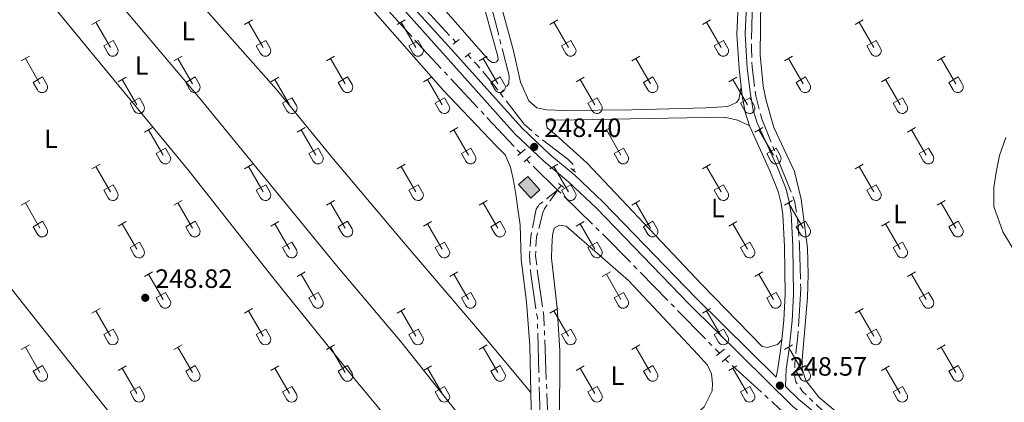
# Model space of a CAD drawing. Units: metres. Extents: x 625280 to 629787, y 643764 to 646814.
# Drawn here: x 628986 to 629357, y 645022 to 645166 of the extents above; entities that cross this region are included whole.
import ezdxf
from ezdxf.enums import TextEntityAlignment as Align

# ---------------------------------------------------------------- set-up
doc = ezdxf.new("R2010")
doc.units = ezdxf.units.M
doc.header["$MEASUREMENT"] = 0
for name, pattern in [('5aceql', [40.5, 3.5, -3.5, 30, -3.5]), ('DGN Style 2', [56.40338, 33.842028, -22.561352]), ('DGN Style 3', [78.964732, 56.40338, -22.561352])]:
    doc.linetypes.add(name, pattern=pattern)
for name, color, linetype, lineweight in [('Carátula', 7, 'Continuous', 0), ('Edificios construcciones cerramientos', 7, 'Continuous', 0), ('Elementos auxiliares', 7, 'Continuous', 0), ('Entidades rústicas y varios', 7, 'Continuous', 0), ('Hidrografía', 7, 'Continuous', 0), ('Relieve y altimetría', 7, 'Continuous', 0), ('Rellenos', 7, 'Continuous', 5), ('Textos de rotulación', 7, 'Continuous', 0), ('Viales y ferrocarril', 7, 'Continuous', 0)]:
    doc.layers.add(name, color=color, linetype=linetype, lineweight=lineweight)
doc.styles.add('Style-arial', font='arial.shx', dxfattribs={"bigfont": 'arialbig.shx'})
doc.styles.add('Style-Arial Narrow', font='txt')

# ---------------------------------------------------------------- blocks, each defined once
blk = doc.blocks.new('5PATER_26')
at = {"layer": 'Relieve y altimetría', "linetype": 'Continuous', "lineweight": 0}
h = blk.add_hatch(color=250, dxfattribs=at)
edge = h.paths.add_edge_path(flags=16)
edge.add_ellipse((1.001171767711639e-08, 1.001171767711639e-08), major_axis=(-1.095731443231309, -1.11071070076283), ratio=0.9994222409660317, start_angle=0, end_angle=360)
blk = doc.blocks.new('5PATER_119')
at = {"layer": 'Relieve y altimetría', "linetype": 'Continuous', "lineweight": 0}
h = blk.add_hatch(color=250, dxfattribs=at)
edge = h.paths.add_edge_path(flags=16)
edge.add_ellipse((1.001171767711639e-08, 1.001171767711639e-08), major_axis=(-1.095731443231309, -1.11071070076283), ratio=0.9994222409660317, start_angle=0, end_angle=360)
blk = doc.blocks.new('5PATER_269')
at = {"layer": 'Relieve y altimetría', "linetype": 'Continuous', "lineweight": 0}
h = blk.add_hatch(color=250, dxfattribs=at)
edge = h.paths.add_edge_path(flags=16)
edge.add_ellipse((1.001171767711639e-08, 1.001171767711639e-08), major_axis=(-1.095731443231309, -1.11071070076283), ratio=0.9994222409660317, start_angle=0, end_angle=360)

msp = doc.modelspace()

# ---------------------------------------------------------------- hatches: boundary and pattern name
at = {"layer": 'Rellenos', "linetype": 'Continuous', "lineweight": 5}
msp.add_hatch(color=33, dxfattribs=at).paths.add_polyline_path([(629178.665, 645099.0349999999), (629174.129, 645104.128), (629177.5830000001, 645107.2039999999), (629182.119, 645102.111)])

# ---------------------------------------------------------------- linework, layer by layer
at = {"layer": 'Carátula', "color": 7, "linetype": 'Continuous', "lineweight": 0}
msp.add_3dface([(625332.9890000002, 643764.486), (629787.2640000001, 643844.55), (629733.8870000001, 646814.0819999999), (625279.6130000001, 646734.017)], dxfattribs=at)
at = {"layer": 'Edificios construcciones cerramientos', "color": 1, "linetype": 'Continuous', "lineweight": 0, "elevation": 250.829, "flags": 128}
msp.add_lwpolyline([(629177.5830000001, 645107.2039999999), (629182.119, 645102.111), (629178.665, 645099.0349999999), (629174.1290000001, 645104.128), (629177.5830000001, 645107.2039999999)], dxfattribs=at)
at = {"layer": 'Edificios construcciones cerramientos', "color": 1, "linetype": 'Continuous', "lineweight": 0}
msp.add_3dface([(629177.5830000001, 645107.2039999999, 250.829), (629174.1290000001, 645104.128, 250.829), (629178.665, 645099.0349999999, 250.829), (629182.119, 645102.111, 250.829)], dxfattribs=at)
at = {"layer": 'Elementos auxiliares', "color": 250, "linetype": 'Continuous', "lineweight": 0}
msp.add_3dface([(626183.47, 644173.8300000001), (626142.3400000001, 646486.94), (629595.53, 646549.0700000002), (629637.77, 644235.9199999999)], dxfattribs=at)
at = {"layer": 'Entidades rústicas y varios', "color": 32, "linetype": 'Continuous', "lineweight": 0}
for p, q in [((629013.023, 645164.6840000001), (629016.0630000001, 645166.439)), ((629014.5430000002, 645165.5590000001), (629020.0680000001, 645155.9890000002)), ((629070.646, 645164.6840000001), (629073.686, 645166.439)), ((629072.1660000001, 645165.5590000001), (629077.6910000001, 645155.9890000002)), ((629128.2690000001, 645164.6840000001), (629131.3090000001, 645166.439)), ((629129.7890000001, 645165.5590000001), (629135.314, 645155.9890000002)), ((629185.892, 645164.6840000001), (629188.932, 645166.439)), ((629187.412, 645165.5590000001), (629192.9369999999, 645155.9890000002)), ((629243.5149999999, 645164.6840000001), (629246.5549999999, 645166.439)), ((629245.0349999999, 645165.5590000001), (629250.5600000002, 645155.9890000002)), ((629301.138, 645164.6840000001), (629304.1780000001, 645166.439)), ((629302.6580000002, 645165.5590000001), (629308.1830000001, 645155.9890000002)), ((629017.453, 645156.544), (629020.9880000001, 645158.584)), ((629020.9880000001, 645158.584), (629022.638, 645155.7339999999)), ((629075.0760000001, 645156.544), (629078.611, 645158.584)), ((629078.611, 645158.584), (629080.2609999999, 645155.7339999999)), ((629132.699, 645156.544), (629136.2339999999, 645158.584)), ((629136.2339999999, 645158.584), (629137.8840000001, 645155.7339999999)), ((629190.3219999999, 645156.544), (629193.8570000001, 645158.584)), ((629193.8570000001, 645158.584), (629195.507, 645155.7339999999)), ((629247.9450000002, 645156.544), (629251.48, 645158.584)), ((629251.48, 645158.584), (629253.1300000001, 645155.7339999999)), ((629305.5680000001, 645156.544), (629309.1030000001, 645158.584)), ((629309.1030000001, 645158.584), (629310.753, 645155.7339999999)), ((629017.453, 645156.544), (629019.0830000001, 645153.7139999999)), ((629075.0760000001, 645156.544), (629076.706, 645153.7139999999)), ((629132.699, 645156.544), (629134.3289999999, 645153.7139999999)), ((629190.3219999999, 645156.544), (629191.9520000002, 645153.7139999999)), ((629247.9450000002, 645156.544), (629249.5750000001, 645153.7139999999)), ((629305.5680000001, 645156.544), (629307.1980000001, 645153.7139999999)), ((628986.348, 645150.912), (628989.3929999999, 645152.6669999999)), ((628987.8729999999, 645151.787), (628993.398, 645142.217)), ((629043.9709999999, 645150.912), (629047.0160000002, 645152.6669999999)), ((629045.496, 645151.787), (629051.021, 645142.217)), ((629101.594, 645150.912), (629104.6390000001, 645152.6669999999)), ((629103.119, 645151.787), (629108.6440000001, 645142.217)), ((629159.217, 645150.912), (629162.2620000001, 645152.6669999999)), ((629160.7420000001, 645151.787), (629166.267, 645142.217)), ((629216.8400000001, 645150.912), (629219.885, 645152.6669999999)), ((629218.365, 645151.787), (629223.8899999999, 645142.217)), ((629274.463, 645150.912), (629277.5079999999, 645152.6669999999)), ((629275.9880000001, 645151.787), (629281.513, 645142.217)), ((629332.0860000001, 645150.912), (629335.1310000002, 645152.6669999999)), ((629333.611, 645151.787), (629339.1359999999, 645142.217)), ((628990.7779999999, 645142.7720000001), (628994.3180000001, 645144.8119999999)), ((628990.7779999999, 645142.7720000001), (628992.413, 645139.942)), ((628994.3180000001, 645144.8119999999), (628995.9680000001, 645141.9620000002)), ((629022.953, 645143.0120000001), (629025.993, 645144.7720000001)), ((629024.473, 645143.892), (629029.9979999999, 645134.317)), ((629048.4010000001, 645142.7720000001), (629051.9410000001, 645144.8119999999)), ((629048.4010000001, 645142.7720000001), (629050.0360000001, 645139.942)), ((629051.9410000001, 645144.8119999999), (629053.591, 645141.9620000002)), ((629080.5760000001, 645143.0120000001), (629083.6159999999, 645144.7720000001)), ((629082.0959999999, 645143.892), (629087.621, 645134.317)), ((629106.024, 645142.7720000001), (629109.564, 645144.8119999999)), ((629106.024, 645142.7720000001), (629107.659, 645139.942)), ((629109.564, 645144.8119999999), (629111.2139999999, 645141.9620000002)), ((629138.199, 645143.0120000001), (629141.2390000002, 645144.7720000001)), ((629139.719, 645143.892), (629145.244, 645134.317)), ((629163.6470000001, 645142.7720000001), (629167.1869999999, 645144.8119999999)), ((629163.6470000001, 645142.7720000001), (629165.2820000001, 645139.942)), ((629167.1869999999, 645144.8119999999), (629168.8370000002, 645141.9620000002)), ((629195.8219999999, 645143.0120000001), (629198.8620000001, 645144.7720000001)), ((629197.342, 645143.892), (629202.8670000001, 645134.317)), ((629221.27, 645142.7720000001), (629224.8100000002, 645144.8119999999)), ((629221.27, 645142.7720000001), (629222.905, 645139.942)), ((629224.8100000002, 645144.8119999999), (629226.4600000001, 645141.9620000002)), ((629253.4450000002, 645143.0120000001), (629256.4850000001, 645144.7720000001)), ((629254.9650000001, 645143.892), (629260.49, 645134.317)), ((629278.8929999999, 645142.7720000001), (629282.4330000001, 645144.8119999999)), ((629278.8929999999, 645142.7720000001), (629280.5279999999, 645139.942)), ((629282.4330000001, 645144.8119999999), (629284.0830000001, 645141.9620000002)), ((629311.0680000001, 645143.0120000001), (629314.108, 645144.7720000001)), ((629312.588, 645143.892), (629318.1130000001, 645134.317)), ((629336.5160000002, 645142.7720000001), (629340.0560000001, 645144.8119999999)), ((629336.5160000002, 645142.7720000001), (629338.1510000001, 645139.942)), ((629340.0560000001, 645144.8119999999), (629341.706, 645141.9620000002)), ((629027.3829999999, 645134.8770000001), (629030.923, 645136.9169999999)), ((629030.923, 645136.9169999999), (629032.5680000001, 645134.0619999999)), ((629085.0060000002, 645134.8770000001), (629088.5460000001, 645136.9169999999)), ((629088.5460000001, 645136.9169999999), (629090.1910000001, 645134.0619999999)), ((629142.6290000001, 645134.8770000001), (629146.169, 645136.9169999999)), ((629146.169, 645136.9169999999), (629147.814, 645134.0619999999)), ((629200.2520000001, 645134.8770000001), (629203.7919999999, 645136.9169999999)), ((629203.7919999999, 645136.9169999999), (629205.4369999999, 645134.0619999999)), ((629257.875, 645134.8770000001), (629261.415, 645136.9169999999)), ((629261.415, 645136.9169999999), (629263.0600000002, 645134.0619999999)), ((629315.4979999999, 645134.8770000001), (629319.038, 645136.9169999999)), ((629319.038, 645136.9169999999), (629320.6830000001, 645134.0619999999)), ((629027.3829999999, 645134.8770000001), (629029.013, 645132.047)), ((629085.0060000002, 645134.8770000001), (629086.6359999999, 645132.047)), ((629142.6290000001, 645134.8770000001), (629144.2590000001, 645132.047)), ((629200.2520000001, 645134.8770000001), (629201.882, 645132.047)), ((629257.875, 645134.8770000001), (629259.5050000001, 645132.047)), ((629315.4979999999, 645134.8770000001), (629317.128, 645132.047)), ((629032.8459999999, 645123.9820000001), (629035.8910000002, 645125.7370000001)), ((629034.371, 645124.8570000001), (629039.896, 645115.287)), ((629090.469, 645123.9820000001), (629093.5140000001, 645125.7370000001)), ((629091.994, 645124.8570000001), (629097.5190000001, 645115.287)), ((629148.092, 645123.9820000001), (629151.1370000001, 645125.7370000001)), ((629149.6170000001, 645124.8570000001), (629155.142, 645115.287)), ((629205.7150000001, 645123.9820000001), (629208.76, 645125.7370000001)), ((629207.24, 645124.8570000001), (629212.7649999999, 645115.287)), ((629263.338, 645123.9820000001), (629266.3829999999, 645125.7370000001)), ((629264.8630000001, 645124.8570000001), (629270.388, 645115.287)), ((629320.9610000001, 645123.9820000001), (629324.0060000002, 645125.7370000001)), ((629322.486, 645124.8570000001), (629328.0109999999, 645115.287)), ((629037.2760000001, 645115.842), (629040.8160000001, 645117.882)), ((629040.8160000001, 645117.882), (629042.466, 645115.0320000001)), ((629094.899, 645115.842), (629098.439, 645117.882)), ((629098.439, 645117.882), (629100.0889999999, 645115.0320000001)), ((629152.5220000001, 645115.842), (629156.0619999999, 645117.882)), ((629156.0619999999, 645117.882), (629157.7120000002, 645115.0320000001)), ((629210.145, 645115.842), (629213.6850000002, 645117.882)), ((629213.6850000002, 645117.882), (629215.3350000001, 645115.0320000001)), ((629267.7679999999, 645115.842), (629271.3080000001, 645117.882)), ((629271.3080000001, 645117.882), (629272.9580000001, 645115.0320000001)), ((629325.3910000002, 645115.842), (629328.9310000001, 645117.882)), ((629328.9310000001, 645117.882), (629330.581, 645115.0320000001)), ((629037.2760000001, 645115.842), (629038.9110000001, 645113.0120000001)), ((629094.899, 645115.842), (629096.534, 645113.0120000001)), ((629152.5220000001, 645115.842), (629154.1570000001, 645113.0120000001)), ((629210.145, 645115.842), (629211.78, 645113.0120000001)), ((629267.7679999999, 645115.842), (629269.4029999999, 645113.0120000001)), ((629325.3910000002, 645115.842), (629327.0260000001, 645113.0120000001)), ((629013.023, 645110.1370000001), (629016.0630000001, 645111.892)), ((629014.5430000002, 645111.0120000001), (629020.0680000001, 645101.442)), ((629070.646, 645110.1370000001), (629073.686, 645111.892)), ((629072.1660000001, 645111.0120000001), (629077.6910000001, 645101.442)), ((629128.2690000001, 645110.1370000001), (629131.3090000001, 645111.892)), ((629129.7890000001, 645111.0120000001), (629135.314, 645101.442)), ((629185.892, 645110.1370000001), (629188.932, 645111.892)), ((629187.412, 645111.0120000001), (629192.9369999999, 645101.442)), ((629243.5149999999, 645110.1370000001), (629246.5549999999, 645111.892)), ((629245.0349999999, 645111.0120000001), (629250.5600000002, 645101.442)), ((629301.138, 645110.1370000001), (629304.1780000001, 645111.892)), ((629302.6580000002, 645111.0120000001), (629308.1830000001, 645101.442)), ((629017.453, 645101.997), (629020.9880000001, 645104.037)), ((629017.453, 645101.997), (629019.0830000001, 645099.1669999999)), ((629020.9880000001, 645104.037), (629022.638, 645101.1869999999)), ((629075.0760000001, 645101.997), (629078.611, 645104.037)), ((629075.0760000001, 645101.997), (629076.706, 645099.1669999999)), ((629078.611, 645104.037), (629080.2609999999, 645101.1869999999)), ((629132.699, 645101.997), (629136.2339999999, 645104.037)), ((629132.699, 645101.997), (629134.3289999999, 645099.1669999999)), ((629136.2339999999, 645104.037), (629137.8840000001, 645101.1869999999)), ((629190.3219999999, 645101.997), (629193.8570000001, 645104.037)), ((629190.3219999999, 645101.997), (629191.9520000002, 645099.1669999999)), ((629193.8570000001, 645104.037), (629195.507, 645101.1869999999)), ((629247.9450000002, 645101.997), (629251.48, 645104.037)), ((629247.9450000002, 645101.997), (629249.5750000001, 645099.1669999999)), ((629251.48, 645104.037), (629253.1300000001, 645101.1869999999)), ((629305.5680000001, 645101.997), (629309.1030000001, 645104.037)), ((629305.5680000001, 645101.997), (629307.1980000001, 645099.1669999999)), ((629309.1030000001, 645104.037), (629310.753, 645101.1869999999)), ((628986.348, 645096.365), (628989.3929999999, 645098.1200000001)), ((629043.9709999999, 645096.365), (629047.0160000002, 645098.1200000001)), ((629101.594, 645096.365), (629104.6390000001, 645098.1200000001)), ((629159.217, 645096.365), (629162.2620000001, 645098.1200000001)), ((629216.8400000001, 645096.365), (629219.885, 645098.1200000001)), ((629274.463, 645096.365), (629277.5079999999, 645098.1200000001)), ((629332.0860000001, 645096.365), (629335.1310000002, 645098.1200000001)), ((628987.8729999999, 645097.24), (628993.398, 645087.6699999999)), ((629045.496, 645097.24), (629051.021, 645087.6699999999)), ((629103.119, 645097.24), (629108.6440000001, 645087.6699999999)), ((629160.7420000001, 645097.24), (629166.267, 645087.6699999999)), ((629218.365, 645097.24), (629223.8899999999, 645087.6699999999)), ((629275.9880000001, 645097.24), (629281.513, 645087.6699999999)), ((629333.611, 645097.24), (629339.1359999999, 645087.6699999999)), ((628990.7779999999, 645088.2250000001), (628994.3180000001, 645090.2649999999)), ((628990.7779999999, 645088.2250000001), (628992.413, 645085.395)), ((628994.3180000001, 645090.2649999999), (628995.9680000001, 645087.415)), ((629022.953, 645088.4650000001), (629025.993, 645090.2250000001)), ((629024.473, 645089.3450000001), (629029.9979999999, 645079.77)), ((629048.4010000001, 645088.2250000001), (629051.9410000001, 645090.2649999999)), ((629048.4010000001, 645088.2250000001), (629050.0360000001, 645085.395)), ((629051.9410000001, 645090.2649999999), (629053.591, 645087.415)), ((629080.5760000001, 645088.4650000001), (629083.6159999999, 645090.2250000001)), ((629082.0959999999, 645089.3450000001), (629087.621, 645079.77)), ((629106.024, 645088.2250000001), (629109.564, 645090.2649999999)), ((629106.024, 645088.2250000001), (629107.659, 645085.395)), ((629109.564, 645090.2649999999), (629111.2139999999, 645087.415)), ((629138.199, 645088.4650000001), (629141.2390000002, 645090.2250000001)), ((629139.719, 645089.3450000001), (629145.244, 645079.77)), ((629163.6470000001, 645088.2250000001), (629167.1869999999, 645090.2649999999)), ((629163.6470000001, 645088.2250000001), (629165.2820000001, 645085.395)), ((629167.1869999999, 645090.2649999999), (629168.8370000002, 645087.415)), ((629195.8219999999, 645088.4650000001), (629198.8620000001, 645090.2250000001)), ((629197.342, 645089.3450000001), (629202.8670000001, 645079.77)), ((629221.27, 645088.2250000001), (629224.8100000002, 645090.2649999999)), ((629221.27, 645088.2250000001), (629222.905, 645085.395)), ((629224.8100000002, 645090.2649999999), (629226.4600000001, 645087.415)), ((629253.4450000002, 645088.4650000001), (629256.4850000001, 645090.2250000001)), ((629254.9650000001, 645089.3450000001), (629260.49, 645079.77)), ((629278.8929999999, 645088.2250000001), (629282.4330000001, 645090.2649999999)), ((629278.8929999999, 645088.2250000001), (629280.5279999999, 645085.395)), ((629282.4330000001, 645090.2649999999), (629284.0830000001, 645087.415)), ((629311.0680000001, 645088.4650000001), (629314.108, 645090.2250000001)), ((629312.588, 645089.3450000001), (629318.1130000001, 645079.77)), ((629336.5160000002, 645088.2250000001), (629340.0560000001, 645090.2649999999)), ((629336.5160000002, 645088.2250000001), (629338.1510000001, 645085.395)), ((629340.0560000001, 645090.2649999999), (629341.706, 645087.415)), ((629027.3829999999, 645080.3300000001), (629030.923, 645082.3700000001)), ((629027.3829999999, 645080.3300000001), (629029.013, 645077.5)), ((629030.923, 645082.3700000001), (629032.5680000001, 645079.5149999999)), ((629085.0060000002, 645080.3300000001), (629088.5460000001, 645082.3700000001)), ((629085.0060000002, 645080.3300000001), (629086.6359999999, 645077.5)), ((629088.5460000001, 645082.3700000001), (629090.1910000001, 645079.5149999999)), ((629142.6290000001, 645080.3300000001), (629146.169, 645082.3700000001)), ((629142.6290000001, 645080.3300000001), (629144.2590000001, 645077.5)), ((629146.169, 645082.3700000001), (629147.814, 645079.5149999999)), ((629200.2520000001, 645080.3300000001), (629203.7919999999, 645082.3700000001)), ((629200.2520000001, 645080.3300000001), (629201.882, 645077.5)), ((629203.7919999999, 645082.3700000001), (629205.4369999999, 645079.5149999999)), ((629257.875, 645080.3300000001), (629261.415, 645082.3700000001)), ((629257.875, 645080.3300000001), (629259.5050000001, 645077.5)), ((629261.415, 645082.3700000001), (629263.0600000002, 645079.5149999999)), ((629315.4979999999, 645080.3300000001), (629319.038, 645082.3700000001)), ((629315.4979999999, 645080.3300000001), (629317.128, 645077.5)), ((629319.038, 645082.3700000001), (629320.6830000001, 645079.5149999999)), ((629032.8459999999, 645069.4350000002), (629035.8910000002, 645071.19)), ((629034.371, 645070.3100000002), (629039.896, 645060.74)), ((629090.469, 645069.4350000002), (629093.5140000001, 645071.19)), ((629091.994, 645070.3100000002), (629097.5190000001, 645060.74)), ((629148.092, 645069.4350000002), (629151.1370000001, 645071.19)), ((629149.6170000001, 645070.3100000002), (629155.142, 645060.74)), ((629205.7150000001, 645069.4350000002), (629208.76, 645071.19)), ((629207.24, 645070.3100000002), (629212.7649999999, 645060.74)), ((629263.338, 645069.4350000002), (629266.3829999999, 645071.19)), ((629264.8630000001, 645070.3100000002), (629270.388, 645060.74)), ((629320.9610000001, 645069.4350000002), (629324.0060000002, 645071.19)), ((629322.486, 645070.3100000002), (629328.0109999999, 645060.74)), ((629037.2760000001, 645061.2949999999), (629040.8160000001, 645063.3350000001)), ((629037.2760000001, 645061.2949999999), (629038.9110000001, 645058.4650000001)), ((629040.8160000001, 645063.3350000001), (629042.466, 645060.4850000001)), ((629094.899, 645061.2949999999), (629098.439, 645063.3350000001)), ((629094.899, 645061.2949999999), (629096.534, 645058.4650000001)), ((629098.439, 645063.3350000001), (629100.0889999999, 645060.4850000001)), ((629152.5220000001, 645061.2949999999), (629156.0619999999, 645063.3350000001)), ((629152.5220000001, 645061.2949999999), (629154.1570000001, 645058.4650000001)), ((629156.0619999999, 645063.3350000001), (629157.7120000002, 645060.4850000001)), ((629210.145, 645061.2949999999), (629213.6850000002, 645063.3350000001)), ((629210.145, 645061.2949999999), (629211.78, 645058.4650000001)), ((629213.6850000002, 645063.3350000001), (629215.3350000001, 645060.4850000001)), ((629267.7679999999, 645061.2949999999), (629271.3080000001, 645063.3350000001)), ((629267.7679999999, 645061.2949999999), (629269.4029999999, 645058.4650000001)), ((629271.3080000001, 645063.3350000001), (629272.9580000001, 645060.4850000001)), ((629325.3910000002, 645061.2949999999), (629328.9310000001, 645063.3350000001)), ((629325.3910000002, 645061.2949999999), (629327.0260000001, 645058.4650000001)), ((629328.9310000001, 645063.3350000001), (629330.581, 645060.4850000001)), ((629013.023, 645055.5900000001), (629016.0630000001, 645057.3450000001)), ((629070.646, 645055.5900000001), (629073.686, 645057.3450000001)), ((629128.2690000001, 645055.5900000001), (629131.3090000001, 645057.3450000001)), ((629185.892, 645055.5900000001), (629188.932, 645057.3450000001)), ((629243.5149999999, 645055.5900000001), (629246.5549999999, 645057.3450000001)), ((629301.138, 645055.5900000001), (629304.1780000001, 645057.3450000001)), ((629014.5430000002, 645056.4650000001), (629020.0680000001, 645046.895)), ((629072.1660000001, 645056.4650000001), (629077.6910000001, 645046.895)), ((629129.7890000001, 645056.4650000001), (629135.314, 645046.895)), ((629187.412, 645056.4650000001), (629192.9369999999, 645046.895)), ((629245.0349999999, 645056.4650000001), (629250.5600000002, 645046.895)), ((629302.6580000002, 645056.4650000001), (629308.1830000001, 645046.895)), ((629017.453, 645047.4500000001), (629020.9880000001, 645049.49)), ((629017.453, 645047.4500000001), (629019.0830000001, 645044.6200000001)), ((629020.9880000001, 645049.49), (629022.638, 645046.6399999999)), ((629075.0760000001, 645047.4500000001), (629078.611, 645049.49)), ((629075.0760000001, 645047.4500000001), (629076.706, 645044.6200000001)), ((629078.611, 645049.49), (629080.2609999999, 645046.6399999999)), ((629132.699, 645047.4500000001), (629136.2339999999, 645049.49)), ((629132.699, 645047.4500000001), (629134.3289999999, 645044.6200000001)), ((629136.2339999999, 645049.49), (629137.8840000001, 645046.6399999999)), ((629190.3219999999, 645047.4500000001), (629193.8570000001, 645049.49)), ((629190.3219999999, 645047.4500000001), (629191.9520000002, 645044.6200000001)), ((629193.8570000001, 645049.49), (629195.507, 645046.6399999999)), ((629247.9450000002, 645047.4500000001), (629251.48, 645049.49)), ((629247.9450000002, 645047.4500000001), (629249.5750000001, 645044.6200000001)), ((629251.48, 645049.49), (629253.1300000001, 645046.6399999999)), ((629305.5680000001, 645047.4500000001), (629309.1030000001, 645049.49)), ((629305.5680000001, 645047.4500000001), (629307.1980000001, 645044.6200000001)), ((629309.1030000001, 645049.49), (629310.753, 645046.6399999999)), ((628986.348, 645041.8180000001), (628989.3929999999, 645043.5730000001)), ((628987.8729999999, 645042.6930000001), (628993.398, 645033.1229999999)), ((629043.9709999999, 645041.8180000001), (629047.0160000002, 645043.5730000001)), ((629045.496, 645042.6930000001), (629051.021, 645033.1229999999)), ((629101.594, 645041.8180000001), (629104.6390000001, 645043.5730000001)), ((629103.119, 645042.6930000001), (629108.6440000001, 645033.1229999999)), ((629159.217, 645041.8180000001), (629162.2620000001, 645043.5730000001)), ((629160.7420000001, 645042.6930000001), (629166.267, 645033.1229999999)), ((629216.8400000001, 645041.8180000001), (629219.885, 645043.5730000001)), ((629218.365, 645042.6930000001), (629223.8899999999, 645033.1229999999)), ((629274.463, 645041.8180000001), (629277.5079999999, 645043.5730000001)), ((629275.9880000001, 645042.6930000001), (629281.513, 645033.1229999999)), ((629332.0860000001, 645041.8180000001), (629335.1310000002, 645043.5730000001)), ((629333.611, 645042.6930000001), (629339.1359999999, 645033.1229999999)), ((628990.7779999999, 645033.6780000001), (628994.3180000001, 645035.7180000001)), ((628994.3180000001, 645035.7180000001), (628995.9680000001, 645032.868)), ((629022.953, 645033.9180000002), (629025.993, 645035.6780000001)), ((629048.4010000001, 645033.6780000001), (629051.9410000001, 645035.7180000001)), ((629051.9410000001, 645035.7180000001), (629053.591, 645032.868)), ((629080.5760000001, 645033.9180000002), (629083.6159999999, 645035.6780000001)), ((629106.024, 645033.6780000001), (629109.564, 645035.7180000001)), ((629109.564, 645035.7180000001), (629111.2139999999, 645032.868)), ((629138.199, 645033.9180000002), (629141.2390000002, 645035.6780000001)), ((629163.6470000001, 645033.6780000001), (629167.1869999999, 645035.7180000001)), ((629167.1869999999, 645035.7180000001), (629168.8370000002, 645032.868)), ((629195.8219999999, 645033.9180000002), (629198.8620000001, 645035.6780000001)), ((629221.27, 645033.6780000001), (629224.8100000002, 645035.7180000001)), ((629224.8100000002, 645035.7180000001), (629226.4600000001, 645032.868)), ((629253.4450000002, 645033.9180000002), (629256.4850000001, 645035.6780000001)), ((629278.8929999999, 645033.6780000001), (629282.4330000001, 645035.7180000001)), ((629282.4330000001, 645035.7180000001), (629284.0830000001, 645032.868)), ((629311.0680000001, 645033.9180000002), (629314.108, 645035.6780000001)), ((629336.5160000002, 645033.6780000001), (629340.0560000001, 645035.7180000001)), ((629340.0560000001, 645035.7180000001), (629341.706, 645032.868)), ((628990.7779999999, 645033.6780000001), (628992.413, 645030.848)), ((629024.473, 645034.798), (629029.9979999999, 645025.223)), ((629048.4010000001, 645033.6780000001), (629050.0360000001, 645030.848)), ((629082.0959999999, 645034.798), (629087.621, 645025.223)), ((629106.024, 645033.6780000001), (629107.659, 645030.848)), ((629139.719, 645034.798), (629145.244, 645025.223)), ((629163.6470000001, 645033.6780000001), (629165.2820000001, 645030.848)), ((629197.342, 645034.798), (629202.8670000001, 645025.223)), ((629221.27, 645033.6780000001), (629222.905, 645030.848)), ((629254.9650000001, 645034.798), (629260.49, 645025.223)), ((629278.8929999999, 645033.6780000001), (629280.5279999999, 645030.848)), ((629312.588, 645034.798), (629318.1130000001, 645025.223)), ((629336.5160000002, 645033.6780000001), (629338.1510000001, 645030.848)), ((629027.3829999999, 645025.7830000002), (629030.923, 645027.8230000001)), ((629030.923, 645027.8230000001), (629032.5680000001, 645024.9680000001)), ((629085.0060000002, 645025.7830000002), (629088.5460000001, 645027.8230000001)), ((629088.5460000001, 645027.8230000001), (629090.1910000001, 645024.9680000001)), ((629142.6290000001, 645025.7830000002), (629146.169, 645027.8230000001)), ((629146.169, 645027.8230000001), (629147.814, 645024.9680000001)), ((629200.2520000001, 645025.7830000002), (629203.7919999999, 645027.8230000001)), ((629203.7919999999, 645027.8230000001), (629205.4369999999, 645024.9680000001)), ((629257.875, 645025.7830000002), (629261.415, 645027.8230000001)), ((629261.415, 645027.8230000001), (629263.0600000002, 645024.9680000001)), ((629315.4979999999, 645025.7830000002), (629319.038, 645027.8230000001)), ((629319.038, 645027.8230000001), (629320.6830000001, 645024.9680000001)), ((629027.3829999999, 645025.7830000002), (629029.013, 645022.953)), ((629085.0060000002, 645025.7830000002), (629086.6359999999, 645022.953)), ((629142.6290000001, 645025.7830000002), (629144.2590000001, 645022.953)), ((629200.2520000001, 645025.7830000002), (629201.882, 645022.953)), ((629257.875, 645025.7830000002), (629259.5050000001, 645022.953)), ((629315.4979999999, 645025.7830000002), (629317.128, 645022.953))]:
    msp.add_line(p, q, dxfattribs=at)
at = {"layer": 'Entidades rústicas y varios', "color": 92, "linetype": 'Continuous', "lineweight": 0, "extrusion": (-0.09267111356934149, 0.004112210423153594, 0.9956882817605387), "elevation": -55407.28342294079, "flags": 128}
msp.add_lwpolyline([(-672283.3468509959, 597401.9484207691), (-672264.8269377749, 597403.1558077331), (-672241.9573917694, 597403.6301383261)], dxfattribs=at)
at = {"layer": 'Entidades rústicas y varios', "color": 92, "linetype": 'Continuous', "lineweight": 0}
for points in [[(629258.145, 645141.121, 247.766), (629257.2520000001, 645136.287, 247.766), (629256.3970000001, 645135.1340000001, 247.838), (629253.162, 645133.6100000001, 247.911), (629244.7960000001, 645133.0900000001, 247.911), (629216.9110000001, 645132.4580000001, 248.056), (629191.2560000002, 645132.1980000001, 247.766), (629184.824, 645132.3470000002, 247.693), (629180.9569999999, 645133.165, 247.693), (629177.983, 645135.842, 247.693), (629174.8230000001, 645142.8319999999, 247.911), (629172.22, 645154.6930000001, 248.056), (629165.8250000001, 645177.8940000001, 247.983), (629162.496, 645192.6980000001, 247.961), (629158.888, 645212.311, 247.961), (629150.2209999999, 645250.4979999999, 247.775), (629144.534, 645268.432, 247.775), (629137.4520000002, 645289.3270000002, 247.775), (629132.186, 645308.9720000002, 247.775), (629128.8260000001, 645323.321, 247.589), (629125.409, 645343.423, 247.403), (629125.0260000001, 645344.925, 247.369)], [(628950.9099999999, 645296.048, 248.367), (628966.7139999999, 645318.76, 248.367), (628978.5009999999, 645334.6740000001, 248.181), (628983.949, 645340.871, 248.181), (628986.175, 645342.551, 248.181), (628987.635, 645342.858, 248.181), (628989.4430000001, 645342.4369999999, 248.181), (629019.8630000001, 645303.49, 248.181), (629051.554, 645259.2910000001, 248.181), (629087.071, 645212.7309999999, 248.367), (629119.9269999999, 645169.0410000001, 248.367), (629145.7660000002, 645139.673, 248.404), (629165.632, 645118.7890000001, 248.33), (629169.0149999999, 645115.4430000001, 248.33), (629170.986, 645110.7209999999, 248.112), (629172.2290000002, 645105.7139999999, 248.112), (629173.1740000001, 645099.6980000001, 247.967), (629173.8620000001, 645094.8840000001, 247.894), (629174.6660000001, 645088.896, 247.894), (629175.038, 645075.994, 247.894), (629177.0449999999, 645059.709, 247.894), (629178.3840000001, 645043.3119999999, 247.894), (629178.746, 645025.5789999999, 248)], [(629178.746, 645025.5789999999, 248), (629162.2000000001, 645045.3589999999, 248.29), (629131.3160000001, 645081.6850000002, 248.552), (629103.5889999999, 645114.5149999999, 248.367), (629082.7120000002, 645140.0989999999, 248.367), (629056.1850000002, 645170.0160000002, 248.181), (629031.9610000001, 645198.6869999999, 248.367), (628960.1699999999, 645284.565, 248.552), (628950.9099999999, 645296.048, 248.367)], [(628936.966, 645276.5419999999, 248.617), (628962.3970000001, 645244.882, 248.402), (629053.8640000002, 645136.578, 248.773), (629105.3899999999, 645073.561, 248.773), (629129.9600000001, 645044.307, 248.587), (629160.4240000001, 645005.9080000002, 248.402), (629178.584, 644984.1560000001, 248.156)], [(629180.8729999999, 644941.696, 248.185), (629171.466, 644955.0819999999, 248.402), (629160.5349999999, 644971.5530000001, 248.475), (629140.304, 644996.763, 248.846), (629112.1769999999, 645030.7100000001, 248.66), (629081.344, 645068.9990000001, 248.66), (629049.6930000001, 645109.2010000001, 248.66), (628989.5330000002, 645182.469, 248.66), (628960.6560000001, 645218.2609999999, 248.289), (628926.3899999999, 645261.119, 248.739)], [(629120.6499999999, 645199.4950000001, 247.92), (629154.5310000001, 645160.5830000001, 247.92), (629162.79, 645151.2550000001, 248.291), (629164.067, 645150.243, 248.291), (629164.9450000002, 645150.2520000001, 248.291), (629165.7220000002, 645150.5040000001, 248.291), (629166.3970000001, 645151.3389999999, 248.291), (629166.287, 645152.557, 248.291), (629153.845, 645197.7520000001, 248.291)], [(629309.1130000001, 645005.608, 247.88), (629287.4369999999, 645023.753, 247.88), (629282.567, 645030.074, 247.807), (629281.1910000001, 645034.4979999999, 247.807), (629281.2280000001, 645037.8450000001, 247.807), (629283.199, 645061.4539999999, 247.807), (629283.385, 645070.192, 247.807), (629283.125, 645080.2679999999, 247.807), (629280.8200000002, 645098.598, 247.734), (629278.2919999999, 645109.0460000001, 247.734), (629270.4850000001, 645125.703, 247.734), (629267.547, 645135.9650000001, 247.662), (629266.5060000002, 645141.3189999999, 247.662), (629265.317, 645153.217, 247.662), (629265.503, 645174.186, 247.589)], [(628911.855, 645152.642, 248.925), (628957.1680000002, 645096.6329999999, 248.739), (629065.1969999999, 644960.409, 248.925), (629088.6939999999, 644931.243, 248.925), (629103.774, 644911.4199999999, 249.054), (629125.946, 644883.1910000001, 249.194), (629166.422, 644832.3189999999, 249.194), (629187.689, 644805.331, 249.008), (629197.1660000001, 644792.8080000001, 249.008)], [(629261.297, 645126.3520000001, 247.766), (629256.8350000001, 645128.5079999999, 247.766), (629251.7779999999, 645129.6610000001, 247.766), (629188.013, 645128.4350000002, 247.838), (629185.2990000001, 645128.1000000001, 247.838), (629184.5179999999, 645127.4310000001, 247.838), (629184.8530000001, 645125.5349999999, 247.766), (629188.348, 645122.821, 247.766), (629199.8740000001, 645112.3350000001, 247.838), (629243.1510000001, 645066.565, 247.838), (629266.1290000001, 645042.9180000002, 247.766), (629268.0249999999, 645042.5830000001, 247.766), (629271.817, 645043.736, 247.766), (629273.4650000001, 645045.436, 247.911)], [(629358.0819999999, 645121.983, 246.645), (629355.74, 645115.105, 246.645), (629354.3640000002, 645108.858, 246.645), (629353.5830000001, 645103.0950000001, 246.645), (629353.5079999999, 645095.9199999999, 246.645), (629356.9280000001, 645086.3270000002, 246.645), (629364.922, 645073.128, 246.645)], [(629195.9709999999, 645085.065, 248.329), (629215.565, 645067.8500000001, 248.257), (629241.814, 645039.9639999999, 247.966), (629245.3829999999, 645035.912, 247.894), (629246.9439999999, 645032.565, 247.894), (629247.2790000001, 645028.959, 247.894), (629247.1300000001, 645026.2069999999, 247.894), (629244.1560000001, 645020.1100000001, 247.894), (629193.2919999999, 644974.713, 248.112), (629191.172, 644974.23, 248.112), (629188.8670000001, 644975.6429999999, 248.039), (629188.6440000001, 644977.9480000001, 247.966), (629188.8300000001, 644997.9140000001, 247.966), (629189.611, 645012.675, 248.184), (629189.723, 645041.2660000002, 247.966), (629188.608, 645057.5519999999, 248.039), (629186.4890000002, 645076.2910000001, 248.039), (629186.675, 645080.6410000002, 248.039), (629186.936, 645084.9909999999, 248.039), (629187.5310000001, 645087.6680000002, 248.039), (629189.5009999999, 645088.858, 248.039), (629192.1040000002, 645088.3740000001, 248.039), (629195.9709999999, 645085.065, 248.329)]]:
    msp.add_polyline3d(points, dxfattribs=at)
at = {"layer": 'Entidades rústicas y varios', "color": 32, "linetype": 'Continuous', "lineweight": 0}
for centre, radius in [((629020.8710037881, 645154.70929858), 2.043241192273062), ((629078.4940037881, 645154.70929858), 2.043241192273062), ((629136.117003788, 645154.70929858), 2.043241192273062), ((629193.7400037879, 645154.70929858), 2.043241192273062), ((629251.3630037882, 645154.70929858), 2.043241192273062), ((629308.9860037881, 645154.70929858), 2.043241192273062), ((628994.2000037879, 645140.93729858), 2.043241192273061), ((629051.8230037878, 645140.93729858), 2.043241192273061), ((629109.4460037877, 645140.93729858), 2.043241192273061), ((629167.0690037878, 645140.93729858), 2.043241192273061), ((629224.6920037877, 645140.93729858), 2.043241192273061), ((629282.315003788, 645140.93729858), 2.043241192273061), ((629339.9380037879, 645140.93729858), 2.043241192273061), ((629030.8020037883, 645133.0402985807), 2.043241192273063), ((629088.4250037882, 645133.0402985807), 2.043241192273063), ((629146.0480037885, 645133.0402985807), 2.043241192273063), ((629203.6710037884, 645133.0402985807), 2.043241192273063), ((629261.2940037883, 645133.0402985807), 2.043241192273063), ((629318.9170037883, 645133.0402985807), 2.043241192273063), ((629040.6980037878, 645114.0062985799), 2.043241192273062), ((629098.3210037877, 645114.0062985799), 2.043241192273062), ((629155.9440037878, 645114.0062985799), 2.043241192273062), ((629213.5670037877, 645114.0062985799), 2.043241192273062), ((629271.190003788, 645114.0062985799), 2.043241192273062), ((629328.8130037879, 645114.0062985799), 2.043241192273062), ((629020.8710037881, 645100.16229858), 2.043241192273062), ((629078.4940037881, 645100.16229858), 2.043241192273062), ((629136.117003788, 645100.16229858), 2.043241192273062), ((629193.7400037879, 645100.16229858), 2.043241192273062), ((629251.3630037882, 645100.16229858), 2.043241192273062), ((629308.9860037881, 645100.16229858), 2.043241192273062), ((628994.2000037879, 645086.39029858), 2.043241192273061), ((629051.8230037878, 645086.39029858), 2.043241192273061), ((629109.4460037877, 645086.39029858), 2.043241192273061), ((629167.0690037878, 645086.39029858), 2.043241192273061), ((629224.6920037877, 645086.39029858), 2.043241192273061), ((629282.315003788, 645086.39029858), 2.043241192273061), ((629339.9380037879, 645086.39029858), 2.043241192273061), ((629030.8020037883, 645078.4932985806), 2.043241192273063), ((629088.4250037882, 645078.4932985806), 2.043241192273063), ((629146.0480037885, 645078.4932985806), 2.043241192273063), ((629203.6710037884, 645078.4932985806), 2.043241192273063), ((629261.2940037883, 645078.4932985806), 2.043241192273063), ((629318.9170037883, 645078.4932985806), 2.043241192273063), ((629040.6980037878, 645059.4592985797), 2.043241192273062), ((629098.3210037877, 645059.4592985797), 2.043241192273062), ((629155.9440037878, 645059.4592985797), 2.043241192273062), ((629213.5670037877, 645059.4592985797), 2.043241192273062), ((629271.190003788, 645059.4592985797), 2.043241192273062), ((629328.8130037879, 645059.4592985797), 2.043241192273062), ((629020.8710037881, 645045.6152985799), 2.043241192273062), ((629078.4940037881, 645045.6152985799), 2.043241192273062), ((629136.117003788, 645045.6152985799), 2.043241192273062), ((629193.7400037879, 645045.6152985799), 2.043241192273062), ((629251.3630037882, 645045.6152985799), 2.043241192273062), ((629308.9860037881, 645045.6152985799), 2.043241192273062), ((628994.2000037879, 645031.8432985801), 2.043241192273061), ((629051.8230037878, 645031.8432985801), 2.043241192273061), ((629109.4460037877, 645031.8432985801), 2.043241192273061), ((629167.0690037878, 645031.8432985801), 2.043241192273061), ((629224.6920037877, 645031.8432985801), 2.043241192273061), ((629282.315003788, 645031.8432985801), 2.043241192273061), ((629339.9380037879, 645031.8432985801), 2.043241192273061), ((629030.8020037883, 645023.9462985807), 2.043241192273063), ((629088.4250037882, 645023.9462985807), 2.043241192273063), ((629146.0480037885, 645023.9462985807), 2.043241192273063), ((629203.6710037884, 645023.9462985807), 2.043241192273063), ((629261.2940037883, 645023.9462985807), 2.043241192273063), ((629318.9170037883, 645023.9462985807), 2.043241192273063)]:
    msp.add_arc(centre, radius, 209.1684861111111, 29.9993388888889, dxfattribs=at)
at = {"layer": 'Hidrografía', "color": 5, "linetype": '5aceql', "lineweight": 0, "ltscale": 0.5, "elevation": 247.538, "flags": 128}
for points in [[(629167.2560000002, 645138.6030000001), (629170.4160000001, 645142.172), (629170.565, 645145.2579999999), (629159.932, 645186.342)], [(629167.2560000002, 645138.6030000001), (629176.206, 645126.923), (629181.0020000001, 645122.6840000001), (629192.6390000001, 645113.7609999999), (629194.7209999999, 645111.79), (629195.3910000002, 645110.3770000001), (629194.703, 645109.5090000001)], [(629177.1100000001, 645113.5719999999), (629178.5460000001, 645112.0419999999), (629188.794, 645102.0580000001)], [(629190.1880000001, 645103.8160000001), (629188.794, 645102.0580000001)], [(629188.794, 645102.0580000001), (629206.0590000001, 645085.2720000001), (629249.902, 645040.4060000001)], [(629252.118, 645038.138), (629272.649, 645019.423), (629311.0930000001, 644987.8559999999), (629336.9330000001, 644969.0419999999), (629357.494, 644952.051)]]:
    msp.add_lwpolyline(points, dxfattribs=at)
at = {"layer": 'Hidrografía', "color": 5, "linetype": '5aceql', "lineweight": 0, "ltscale": 0.5}
for points in [[(629150.439, 645157.9820000001, 247.825), (629137.257, 645172.19, 247.825), (629130.402, 645180.0689999999, 247.825), (629126.503, 645184.8330000001, 247.825), (629121.3570000001, 645192.412, 247.825), (629116.8400000001, 645198.047, 247.825), (629113.8600000001, 645201.163, 247.825), (629103.986, 645213.5460000001, 247.825), (629077.5530000001, 645248.632, 247.825), (629059.6130000001, 645273.0750000001, 247.546), (629053.253, 645282.6410000002, 247.453), (629018.5040000001, 645327.956, 247.36), (628999.423, 645354.2409999999, 247.36), (628990.2139999999, 645365.973, 247.36), (628973.334, 645389.1100000001, 247.268), (628970.615, 645392.8859999999, 247.268), (628967.895, 645398.9809999999, 247.268)], [(629174.7990000001, 645116.0349999999, 247.538), (629161.108, 645130.6329999999, 247.538), (629136.0989999999, 645157.4469999999, 247.269), (629122.9850000001, 645172.0900000001, 247.269), (629085.101, 645221.2990000001, 247.269), (629064.6830000001, 645249.7150000001, 247.269), (629049.547, 645271.554, 247.269), (629030.4720000002, 645297.3030000001, 247.083), (629016.54, 645315.74, 247.083), (628988.7020000002, 645350.8350000001, 247.083)], [(629299.8899999999, 645008.2239999999, 246.618), (629281.263, 645025.996, 246.618), (629278.7339999999, 645029.6390000001, 246.618), (629278.4369999999, 645031.3890000001, 246.618), (629278.4369999999, 645036.815, 246.618), (629279.5900000001, 645047.003, 246.473), (629280.6310000002, 645064.926, 246.255), (629280.1850000002, 645081.2110000001, 246.182), (629279.591, 645090.2069999999, 246.182), (629278.2520000001, 645098.0530000001, 246.182), (629265.8350000001, 645129.2110000001, 246.037), (629263.6780000001, 645137.689, 245.892), (629262.2649999999, 645148.655, 245.892), (629262.0050000001, 645155.6100000001, 245.819), (629262.4520000002, 645174.6440000001, 245.746)], [(629154.9480000001, 645153.122, 247.825), (629158.301, 645149.5079999999, 247.825), (629165.2380000001, 645141.2380000001, 247.538), (629167.2560000002, 645138.6030000001, 247.538)], [(629182.4469999999, 645009.2370000001, 247.828), (629181.1830000001, 645053.7420000001, 247.755), (629178.73, 645070.287, 247.828), (629178.172, 645077.24, 247.828), (629178.6930000001, 645084.342, 247.755), (629180.7749999999, 645094.8640000002, 247.755), (629181.8530000001, 645096.574, 247.755), (629188.794, 645102.0580000001, 247.538)], [(629185.7919999999, 644959.2290000002, 247.755), (629184.1429999999, 644960.6310000002, 247.755), (629183.2919999999, 644968.578, 247.755), (629183.4780000001, 644980.29, 247.828), (629185.486, 645006.7250000001, 247.828), (629183.6560000001, 645054.4709999999, 247.755), (629181.388, 645070.199, 247.828), (629180.459, 645077.263, 247.828), (629180.868, 645084.216, 247.755), (629183.2479999999, 645093.5109999999, 247.755), (629183.8800000001, 645095.0349999999, 247.755), (629188.794, 645102.0580000001, 247.538)]]:
    msp.add_polyline3d(points, dxfattribs=at)
at = {"layer": 'Rellenos', "color": 1, "linetype": 'Continuous', "lineweight": 5, "flags": 128}
msp.add_lwpolyline([(629177.5830000001, 645107.2039999999), (629174.129, 645104.128), (629178.665, 645099.0349999999), (629182.119, 645102.111)], close=True, dxfattribs=at)
at = {"layer": 'Viales y ferrocarril', "color": 1, "linetype": 'DGN Style 2', "lineweight": 0, "flags": 128}
for points, elevation in [([(629149.4539999999, 645157.1780000001), (629151.6300000001, 645158.9550000001)], 248.075), ([(629153.9099999999, 645152.2590000001), (629155.9890000002, 645153.986)], 248.075), ([(629173.8119999999, 645115.1830000001), (629176.5260000001, 645117.5249999999)], 248.403), ([(629176.2280000001, 645112.8030000001), (629178.571, 645114.848)], 248.403), ([(629193.7890000001, 645110.2280000001), (629195.594, 645108.8100000002)], 248.433), ([(629189.233, 645104.5989999999), (629191.1240000001, 645103.0519999999)], 248.433), ([(629248.8260000001, 645039.5410000001), (629251.8060000001, 645041.939)], 248.433), ([(629251.0249999999, 645037.2010000001), (629253.888, 645039.655)], 248.433)]:
    msp.add_lwpolyline(points, dxfattribs=dict(at, elevation=elevation))
at = {"layer": 'Viales y ferrocarril', "color": 250, "linetype": 'Continuous', "lineweight": 0, "elevation": 247.766, "flags": 128}
msp.add_lwpolyline([(629261.297, 645126.3520000001), (629259.6340000001, 645131.48), (629258.551, 645137.682), (629258.145, 645141.121)], dxfattribs=at)
at = {"layer": 'Viales y ferrocarril', "color": 250, "linetype": 'DGN Style 3', "lineweight": 0}
for points in [[(629271.3470000002, 645031.3219999999, 248.555), (629241.088, 645061.1799999999, 248.478), (629205.936, 645097.6769999999, 248.433), (629195.3559999999, 645107.686, 248.433), (629185.949, 645115.5700000002, 248.433), (629180.9110000001, 645120.2919999999, 248.398), (629175.2790000001, 645125.571, 248.36), (629150.0330000002, 645153.8659999999, 248.433), (629127.2679999999, 645178.9350000002, 248.278), (629097.288, 645217.247, 248.282), (629076.0290000001, 645245.9330000001, 248.282), (629051.5410000001, 645279.663, 248.189), (629012.6429999999, 645331.7960000001, 248.096), (628972.0060000002, 645385.3389999999, 248.096), (628962.7849999999, 645398.128, 248.096)], [(629359.3570000001, 644960.04, 248.505), (629343.7820000001, 644972.5860000001, 248.364), (629305.706, 645001.9439999999, 248.578), (629279.8729999999, 645022.9110000001, 248.578), (629274.923, 645027.7949999999, 248.565), (629275.146, 645034.375, 248.274), (629276.1130000001, 645040.994, 247.911), (629277.4140000001, 645052.6680000002, 247.911), (629277.9269999999, 645062.655, 247.842), (629277.682, 645080.8289999999, 247.766), (629276.973, 645093.155, 247.766), (629276.2990000001, 645097.5830000001, 247.766), (629275.0689999999, 645102.439, 247.766), (629271.801, 645110.548, 247.766), (629264.216, 645127.476, 247.766), (629262.673, 645132.2339999999, 247.766), (629261.6429999999, 645138.1340000001, 247.766), (629260.4610000001, 645148.149, 247.766), (629259.6059999999, 645161.088, 247.766), (629260.3500000001, 645177.2239999999, 247.693), (629264.7960000001, 645207.1980000001, 247.619), (629268.048, 645240.4680000001, 247.403), (629270.5390000001, 645254.4480000001, 247.475), (629272.2250000001, 645265.861, 247.185)]]:
    msp.add_polyline3d(points, dxfattribs=at)
at = {"layer": 'Viales y ferrocarril', "color": 250, "linetype": 'Continuous', "lineweight": 0}
for points in [[(629374.108, 644945.2010000001, 248.505), (629357.274, 644957.3049999999, 248.505), (629341.655, 644969.8870000001, 248.364), (629303.5730000001, 644999.2490000001, 248.578), (629277.578, 645020.348, 248.578), (629238.6429999999, 645058.7649999999, 248.478), (629203.5160000002, 645095.2350000001, 248.433), (629193.0689999999, 645105.119, 248.433), (629183.6680000002, 645112.997, 248.433), (629172.817, 645123.1699999999, 248.36), (629147.469, 645151.5789999999, 248.433), (629124.912, 645177.0290000001, 248.278), (629096.868, 645213.263, 248.282), (629072.6390000001, 645246.067, 248.282), (629047.5750000001, 645280.922, 248.189), (629010.169, 645331.0619999999, 248.096), (628969.375, 645383.6540000001, 248.096)], [(629258.145, 645141.121, 247.766), (629257.3500000001, 645147.8620000001, 247.766), (629256.4780000001, 645161.0560000001, 247.766), (629257.2370000001, 645177.5249999999, 247.693), (629261.6950000002, 645207.5789999999, 247.619), (629264.9510000001, 645240.8940000001, 247.403), (629267.4550000001, 645254.9469999999, 247.475), (629269.467, 645267.128, 247.185)], [(629273.4650000001, 645045.436, 247.911), (629274.2990000001, 645052.9210000001, 247.911), (629274.8019999999, 645062.7139999999, 247.842), (629274.5600000002, 645080.7180000001, 247.766), (629273.8630000001, 645092.8289999999, 247.766), (629273.2339999999, 645096.963, 247.766), (629272.0930000001, 645101.467, 247.766), (629268.926, 645109.3250000001, 247.766), (629261.297, 645126.3520000001, 247.766)], [(629271.3470000002, 645031.3219999999, 248.555), (629272.03, 645034.6540000001, 248.274), (629273.0149999999, 645041.392, 247.911), (629273.4650000001, 645045.436, 247.911)]]:
    msp.add_polyline3d(points, dxfattribs=at)

# ---------------------------------------------------------------- block references
at = {"layer": 'Relieve y altimetría', "color": 250, "linetype": 'Continuous', "lineweight": 0}
for name, p in [('5PATER_269', (629180.0160000002, 645118.382, 248.403)), ('5PATER_119', (629033.1370000001, 645061.3520000001, 248.821)), ('5PATER_26', (629272.7660000002, 645028.1660000001, 248.565))]:
    msp.add_blockref(name, p, dxfattribs=at)

# ---------------------------------------------------------------- texts
at = {"layer": 'Entidades rústicas y varios', "color": 92, "linetype": 'Continuous', "lineweight": 0, "style": 'Style-Arial Narrow'}
for p in [(629049.4091597836, 645162.2040009999, 248.478), (629031.7911597836, 645149.1580010002, 248.724), (628997.5281597836, 645121.4370009999, 248.692), (629249.3231597835, 645095.270001, 247.802), (629318.0701597835, 645093.0010009999, 247.197), (629211.3971597835, 645031.9520010002, 248.033)]:
    msp.add_text('L', height=7.000002000000001, dxfattribs=at).set_placement(p, align=Align.MIDDLE_CENTER)
at = {"layer": 'Textos de rotulación', "color": 250, "linetype": 'Continuous', "lineweight": 0, "style": 'Style-arial'}
for s, p in [('248.40', (629183.7660000002, 645122.132, 248.403)), ('248.82', (629036.8870000001, 645065.1020000001, 248.821)), ('248.57', (629276.5160000002, 645031.9160000001, 248.565))]:
    msp.add_text(s, height=7.000002000000001, dxfattribs=at).set_placement(p)

doc.saveas('drawing.dxf')
